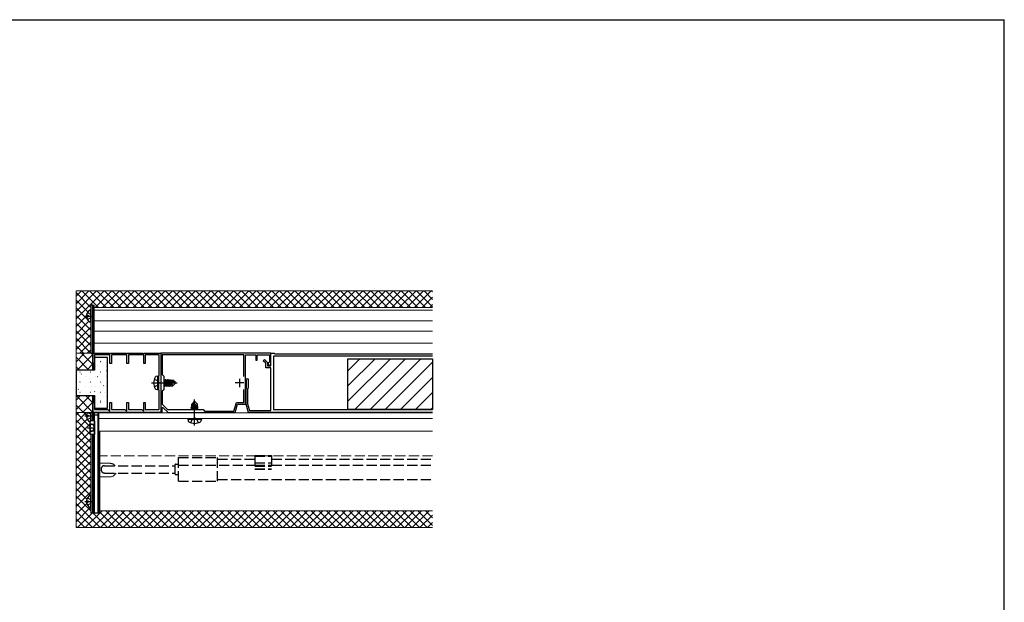
# Model space of a CAD drawing. Extents: x 87 to 962, y 105 to 1405.
# Drawn here: x 381 to 962, y 1036 to 1380 of the extents above; entities that cross this region are included whole.
import ezdxf

# ---------------------------------------------------------------- set-up
doc = ezdxf.new("R2010")
doc.units = 0
doc.linetypes.add('YCENTER_1', pattern=[13, 10, -1, 1, -1])
doc.linetypes.add('YHIDDEN_1', pattern=[4, 3, -1])
for name, color, linetype, lineweight in [('YKK_11', 7, 'CONTINUOUS', 30), ('YKK_12', 2, 'CONTINUOUS', 13), ('YKK_13', 4, 'CONTINUOUS', 30), ('YKK_ZWAK', 7, 'CONTINUOUS', 30), ('YSS_K', 3, 'CONTINUOUS', 13)]:
    doc.layers.add(name, color=color, linetype=linetype, lineweight=lineweight)

msp = doc.modelspace()

# ---------------------------------------------------------------- linework, layer by layer
at = {"layer": 'YKK_11', "linetype": 'ByBlock', "lineweight": -2, "ltscale": 0.5}
for p, q in [((424.5, 1176.99), (424.5, 1182.99)), ((424.5, 1182.99), (434.04, 1182.99)), ((434.5, 1182.09), (425.4, 1182.09)), ((425.4, 1182.09), (425.4, 1176.99)), ((434.04, 1182.99), (434.23, 1182.87)), ((434.23, 1182.87), (434.77, 1182.87)), ((434.5, 1176.99), (434.5, 1182.09)), ((434.77, 1182.87), (434.96, 1182.99)), ((434.96, 1182.99), (444.04, 1182.99)), ((444.5, 1182.09), (435.4, 1182.09)), ((435.4, 1182.09), (435.4, 1176.99)), ((444.04, 1182.99), (444.23, 1182.87)), ((444.23, 1182.87), (444.77, 1182.87)), ((444.5, 1176.99), (444.5, 1182.09)), ((444.77, 1182.87), (444.96, 1182.99)), ((444.96, 1182.99), (454.04, 1182.99)), ((454.5, 1182.09), (445.4, 1182.09)), ((445.4, 1182.09), (445.4, 1176.99)), ((454.04, 1182.99), (454.23, 1182.87)), ((454.23, 1182.87), (454.77, 1182.87)), ((454.5, 1176.99), (454.5, 1182.09)), ((454.77, 1182.87), (454.96, 1182.99)), ((454.96, 1182.99), (464.5, 1182.99)), ((463.6, 1182.09), (455.4, 1182.09)), ((455.4, 1182.09), (455.4, 1176.99)), ((463.6, 1169.89), (463.6, 1182.09)), ((529.5, 1182.99), (464.5, 1182.99)), ((464.5, 1182.99), (464.5, 1147.99)), ((464.5, 1182.99), (464.5, 1147.99)), ((513.6, 1182.09), (465.4, 1182.09)), ((465.4, 1182.09), (465.4, 1170.39)), ((513.6, 1169.37), (513.6, 1182.09)), ((514.5, 1152.99), (514.5, 1182.09)), ((514.5, 1182.09), (520.7, 1182.09)), ((520.7, 1182.09), (520.7, 1178.99)), ((521.5, 1178.99), (521.5, 1182.09)), ((521.5, 1182.09), (528.7, 1182.09)), ((528.7, 1182.09), (528.7, 1177.84)), ((529.5, 1175.49), (529.5, 1182.99)), ((529.5, 1182.99), (531.5, 1182.99)), ((529.5, 1176.79), (529.5, 1182.99)), ((625, 1181.19), (531, 1181.19)), ((531, 1181.19), (531, 1149.79)), ((531.5, 1182.99), (531.8, 1182.69)), ((531.8, 1182.69), (625, 1182.69)), ((425.4, 1176.99), (424.5, 1176.99)), ((435.4, 1176.99), (434.5, 1176.99)), ((445.4, 1176.99), (444.5, 1176.99)), ((455.4, 1176.99), (454.5, 1176.99)), ((520.7, 1178.99), (521.5, 1178.99)), ((524.98, 1178.6), (525.68, 1179.3)), ((526.5, 1177.07), (524.98, 1178.6)), ((525.68, 1179.3), (527.5, 1177.49)), ((526.5, 1174.49), (526.5, 1177.07)), ((529.5, 1174.49), (526.5, 1174.49)), ((527.5, 1177.49), (527.5, 1175.49)), ((527.5, 1175.49), (529.5, 1175.49)), ((528.7, 1177.84), (528.48, 1177.55)), ((529.5, 1149.19), (529.5, 1174.49)), ((463.2, 1169.49), (463.6, 1169.89)), ((463.2, 1161.49), (463.2, 1169.49)), ((465.4, 1170.39), (466.3, 1169.49)), ((466.3, 1169.49), (466.3, 1161.49)), ((514.5, 1167.19), (514.5, 1167.99)), ((514.5, 1167.99), (516.1, 1167.99)), ((515.2, 1167.19), (514.5, 1167.19)), ((515.2, 1162.29), (515.2, 1167.19)), ((516.1, 1167.99), (516.1, 1162.29)), ((463.6, 1161.09), (463.2, 1161.49)), ((463.6, 1149.79), (463.6, 1161.09)), ((466.3, 1161.49), (465.4, 1160.59)), ((465.4, 1160.59), (465.4, 1152.96)), ((513.6, 1153.89), (513.6, 1161.6)), ((514.9, 1161.99), (515.2, 1162.29)), ((514.9, 1152.99), (514.9, 1161.99)), ((516.1, 1162.29), (515.8, 1161.99)), ((515.8, 1161.99), (515.8, 1153.12)), ((424.5, 1147.99), (424.5, 1153.99)), ((424.5, 1153.99), (425.4, 1153.99)), ((425.4, 1153.99), (425.4, 1149.79)), ((434.5, 1148.95), (434.5, 1153.99)), ((434.5, 1153.99), (435.4, 1153.99)), ((435.4, 1153.99), (435.4, 1149.79)), ((444.5, 1148.95), (444.5, 1153.99)), ((444.5, 1153.99), (445.4, 1153.99)), ((445.4, 1153.99), (445.4, 1149.79)), ((454.5, 1148.95), (454.5, 1153.99)), ((454.5, 1153.99), (455.4, 1153.99)), ((455.4, 1153.99), (455.4, 1149.79)), ((465.4, 1152.96), (468.58, 1149.79)), ((465.4, 1150.89), (465.77, 1151.04)), ((465.4, 1147.99), (465.4, 1150.89)), ((465.77, 1151.04), (468.82, 1147.99)), ((507.73, 1148.89), (509.23, 1153.89)), ((508.4, 1147.99), (509.9, 1152.99)), ((509.23, 1153.89), (513.6, 1153.89)), ((509.9, 1152.99), (514.5, 1152.99)), ((516.4, 1147.99), (514.9, 1152.99)), ((515.8, 1153.12), (516.98, 1149.19)), ((464.5, 1147.99), (424.5, 1147.99)), ((425.4, 1149.79), (433.32, 1149.79)), ((433.32, 1149.79), (434.25, 1148.85)), ((434.25, 1148.85), (434.5, 1148.95)), ((435.4, 1149.79), (443.32, 1149.79)), ((443.32, 1149.79), (444.25, 1148.85)), ((444.25, 1148.85), (444.5, 1148.95)), ((445.4, 1149.79), (453.32, 1149.79)), ((453.32, 1149.79), (454.25, 1148.85)), ((454.25, 1148.85), (454.5, 1148.95)), ((455.4, 1149.79), (463.6, 1149.79)), ((464.5, 1147.99), (465.4, 1147.99)), ((468.58, 1149.79), (489.5, 1149.79)), ((468.82, 1147.99), (508.4, 1147.99)), ((489.5, 1149.79), (490.4, 1148.89)), ((490.4, 1148.89), (507.73, 1148.89)), ((625, 1147.99), (516.4, 1147.99)), ((516.98, 1149.19), (529.5, 1149.19)), ((531, 1149.79), (625, 1149.79))]:
    msp.add_line(p, q, dxfattribs=at)
at = {"layer": 'YKK_11', "ltscale": 0.5}
for p, q in [((513.5, 1165.49), (508.5, 1165.49)), ((511, 1167.99), (511, 1162.99))]:
    msp.add_line(p, q, dxfattribs=at)
at = {"layer": 'YKK_11', "linetype": 'ByBlock', "lineweight": -2, "ltscale": 0.5}
msp.add_arc((528.7, 1176.79), 0.8, 105.82664, 360, dxfattribs=at)
at = {"layer": 'YKK_12'}
for p, q in [((425, 1210), (625, 1210)), ((425, 1210), (425, 1182.99)), ((425, 1208.43), (625, 1208.43)), ((425, 1202.07), (625, 1202.07)), ((425, 1196), (625, 1196)), ((425, 1188.9), (625, 1188.9)), ((425, 1176.99), (425, 1172.99)), ((425, 1157.99), (425, 1153.99)), ((425, 1147.99), (425, 1143.04)), ((428, 1147.99), (428, 1090)), ((428, 1147.9), (625, 1147.9)), ((428, 1144.5), (625, 1144.5)), ((425, 1134.96), (425, 1090)), ((428.5, 1137), (428.5, 1090)), ((625, 1137), (428.5, 1137)), ((425, 1099.28), (425.5, 1099.28)), ((425, 1097.3), (425.5, 1097.3)), ((425, 1096.01), (425.5, 1096.01)), ((425, 1094.66), (425.5, 1094.66)), ((425, 1092), (425.5, 1092)), ((425, 1090), (425.5, 1090)), ((428, 1090), (625, 1090)), ((625, 1090), (428, 1090)), ((625, 1090), (428.5, 1090))]:
    msp.add_line(p, q, dxfattribs=at)
at = {"layer": 'YKK_12', "linetype": 'YHIDDEN_1', "ltscale": 2}
for p, q in [((625, 1122.5), (428.5, 1122.5)), ((428.5, 1118), (434.5, 1118)), ((428.5, 1110), (434.5, 1110))]:
    msp.add_line(p, q, dxfattribs=at)
for start, end in [(40.16601, 90), (270, 334.53272)]:
    msp.add_arc((434.5, 1114), 4, start, end, dxfattribs=at)
at = {"layer": 'YKK_13'}
for p, q in [((424.5, 1211.5), (423.2, 1211.5)), ((423.2, 1211.5), (423.2, 1182.99)), ((424.5, 1211.5), (424.5, 1172.99)), ((424.5, 1172.99), (424.5, 1211.5)), ((424.5, 1211.5), (425, 1211.5)), ((425, 1211.5), (425, 1182.99)), ((419.7, 1205), (423.2, 1205)), ((420.72, 1205.43), (421.6, 1205.43)), ((420.72, 1204.58), (421.6, 1204.58)), ((421.6, 1205.43), (421.6, 1204.58)), ((423.2, 1201.4), (423.2, 1208.6)), ((433, 1180.49), (425.5, 1180.49)), ((425.5, 1180.49), (425.5, 1172.99)), ((433, 1150.49), (433, 1180.49)), ((425, 1176.99), (425, 1172.99)), ((575, 1179.79), (625, 1179.79)), ((575, 1149.79), (575, 1179.79)), ((625, 1179.79), (625, 1149.79)), ((425.5, 1172.99), (414.5, 1172.99)), ((414.5, 1172.99), (414.5, 1157.99)), ((462.7, 1169.49), (461.9, 1169.34)), ((462.7, 1169.49), (462.7, 1161.49)), ((462.7, 1169.49), (463.2, 1169.4)), ((463.2, 1169.4), (463.2, 1161.57)), ((466.3, 1167.15), (466.37, 1167.04)), ((466.3, 1166.09), (466.75, 1163.39)), ((466.65, 1163.39), (466.3, 1165.49)), ((466.3, 1164.08), (466.33, 1163.94)), ((466.3, 1163.94), (466.33, 1163.94)), ((466.65, 1163.39), (466.33, 1163.94)), ((466.37, 1167.04), (467.07, 1163.94)), ((466.37, 1167.04), (467.03, 1167.04)), ((466.65, 1163.39), (466.75, 1163.39)), ((466.75, 1163.39), (467.07, 1163.94)), ((467.35, 1167.59), (467.03, 1167.04)), ((467.03, 1167.04), (467.73, 1163.94)), ((467.07, 1163.94), (467.73, 1163.94)), ((468.05, 1163.39), (467.35, 1167.59)), ((467.35, 1167.59), (467.45, 1167.59)), ((467.45, 1167.59), (467.77, 1167.04)), ((467.45, 1167.59), (468.15, 1163.39)), ((468.05, 1163.39), (467.73, 1163.94)), ((467.77, 1167.04), (468.47, 1163.94)), ((467.77, 1167.04), (468.43, 1167.04)), ((468.05, 1163.39), (468.15, 1163.39)), ((468.15, 1163.39), (468.47, 1163.94)), ((468.75, 1167.59), (468.43, 1167.04)), ((468.43, 1167.04), (468.48, 1166.82)), ((468.47, 1163.94), (469.13, 1163.94)), ((468.5, 1166.84), (472.78, 1165.64)), ((468.58, 1166.4), (469.13, 1163.94)), ((468.59, 1166.4), (471.83, 1165.49)), ((468.65, 1166.89), (471.53, 1166.89)), ((468.87, 1166.89), (468.75, 1167.59)), ((468.75, 1167.59), (468.85, 1167.59)), ((468.85, 1167.59), (469.17, 1167.04)), ((468.85, 1167.59), (468.97, 1166.89)), ((469.45, 1163.39), (468.97, 1166.29)), ((469.07, 1166.26), (469.55, 1163.39)), ((469.45, 1163.39), (469.13, 1163.94)), ((469.17, 1167.04), (469.2, 1166.89)), ((469.17, 1167.04), (469.83, 1167.04)), ((469.36, 1166.18), (469.87, 1163.94)), ((469.45, 1163.39), (469.55, 1163.39)), ((469.55, 1163.39), (469.87, 1163.94)), ((469.78, 1163.79), (471.65, 1163.79)), ((470.09, 1167.49), (469.83, 1167.04)), ((469.83, 1167.04), (469.87, 1166.89)), ((470.07, 1165.98), (470.2, 1165.41)), ((470.09, 1167.49), (470.2, 1167.19)), ((470.2, 1167.19), (471.65, 1167.19)), ((470.2, 1167.19), (470.2, 1166.89)), ((470.2, 1165.94), (470.2, 1163.79)), ((470.92, 1164.66), (470.2, 1164.59)), ((471.83, 1165.49), (470.92, 1164.66)), ((470.92, 1164.66), (471.65, 1163.79)), ((471.65, 1167.19), (471.53, 1166.89)), ((471.53, 1166.89), (472.78, 1165.64)), ((473.2, 1165.64), (471.65, 1167.19)), ((473.2, 1165.34), (471.65, 1163.79)), ((471.83, 1165.49), (473.2, 1165.49)), ((471.83, 1165.49), (473.2, 1165.34)), ((472.78, 1165.64), (473.2, 1165.64)), ((473.2, 1165.34), (473.2, 1165.64)), ((414.5, 1157.99), (425.5, 1157.99)), ((424.5, 1157.99), (424.5, 1143.04)), ((424.5, 1143.04), (424.5, 1157.99)), ((425, 1157.99), (425, 1153.99)), ((425.5, 1157.99), (425.5, 1150.49)), ((462.7, 1161.49), (461.9, 1161.63)), ((462.7, 1161.49), (463.2, 1161.57)), ((419.7, 1146), (423.2, 1146)), ((420.72, 1146.43), (421.6, 1146.43)), ((420.72, 1145.58), (421.6, 1145.58)), ((421.6, 1146.43), (421.6, 1145.58)), ((423.2, 1147.99), (423.2, 1143.04)), ((423.2, 1143.04), (423.2, 1147.99)), ((425, 1147.99), (425, 1143.04)), ((425, 1147.99), (440, 1147.99)), ((425, 1143.04), (425, 1147.99)), ((425.5, 1150.49), (433, 1150.49)), ((425.5, 1088.5), (425.5, 1147.99)), ((427.5, 1146.35), (425.5, 1146.35)), ((427.5, 1149.79), (427.5, 1149.81)), ((427.5, 1088.5), (427.5, 1147.99)), ((427.5, 1088.5), (427.5, 1147.99)), ((428, 1146.35), (427.5, 1146.35)), ((428, 1088.5), (428, 1147.99)), ((625, 1149.79), (575, 1149.79)), ((480.5, 1144), (480.59, 1144.5)), ((480.5, 1144), (480.64, 1143.2)), ((480.5, 1144), (488.5, 1144)), ((480.59, 1144.5), (488.41, 1144.5)), ((488.5, 1144), (488.36, 1143.2)), ((488.5, 1144), (488.41, 1144.5)), ((423.2, 1134.96), (423.2, 1088.5)), ((424.5, 1134.96), (424.5, 1088.5)), ((424.5, 1088.5), (424.5, 1134.96)), ((425, 1134.96), (425, 1088.5)), ((423.2, 1091.9), (423.2, 1099.1)), ((419.7, 1095.5), (423.2, 1095.5)), ((420.72, 1095.93), (421.6, 1095.93)), ((420.72, 1095.08), (421.6, 1095.08)), ((421.6, 1095.93), (421.6, 1095.08)), ((424.5, 1088.5), (423.2, 1088.5)), ((425, 1088.5), (424.5, 1088.5)), ((427.5, 1088.5), (425.5, 1088.5)), ((428, 1088.5), (427.5, 1088.5))]:
    msp.add_line(p, q, dxfattribs=at)
at = {"layer": 'YKK_13', "linetype": 'YHIDDEN_1', "ltscale": 2}
for p, q in [((421.23, 1207.05), (423.05, 1206.15)), ((421.23, 1202.95), (423.05, 1203.86)), ((423.66, 1205), (423.05, 1206.15)), ((423.66, 1205), (423.05, 1203.86)), ((460.72, 1167.79), (463.04, 1166.63)), ((460.72, 1163.19), (463.04, 1164.34)), ((463.04, 1166.63), (463.65, 1165.49)), ((463.04, 1164.34), (463.65, 1165.49)), ((482.52, 1150.89), (482.9, 1151.11)), ((483.1, 1150.99), (482.52, 1150.89)), ((482.52, 1150.71), (482.52, 1150.89)), ((484.35, 1154.5), (482.8, 1152.95)), ((482.8, 1151.5), (482.8, 1152.95)), ((482.8, 1152.95), (483.1, 1152.83)), ((482.8, 1151.5), (483.1, 1151.5)), ((482.9, 1151.5), (482.9, 1151.11)), ((482.9, 1151.11), (483.1, 1151.15)), ((483.1, 1152.83), (484.35, 1154.08)), ((483.1, 1149.95), (483.1, 1152.83)), ((483.15, 1149.8), (484.35, 1154.08)), ((483.59, 1149.89), (484.5, 1153.13)), ((486.48, 1150.89), (483.73, 1150.4)), ((483.79, 1150.6), (486.1, 1151.11)), ((486.1, 1151.19), (483.82, 1150.69)), ((483.89, 1150.95), (486.41, 1151.4)), ((485.99, 1151.5), (483.94, 1151.14)), ((484, 1151.35), (484.7, 1151.5)), ((484.04, 1151.5), (486.2, 1151.5)), ((484.65, 1154.5), (484.35, 1154.5)), ((484.35, 1154.08), (484.35, 1154.5)), ((484.5, 1153.13), (484.5, 1154.5)), ((484.5, 1153.13), (484.65, 1154.5)), ((484.5, 1153.13), (485.33, 1152.22)), ((484.65, 1154.5), (486.2, 1152.95)), ((485.33, 1152.22), (486.2, 1152.95)), ((485.33, 1152.22), (485.4, 1151.5)), ((486.41, 1151.4), (486.1, 1151.19)), ((486.1, 1151.19), (486.1, 1151.11)), ((486.1, 1151.19), (486.1, 1151.11)), ((486.48, 1150.89), (486.1, 1151.11)), ((486.2, 1151.5), (486.2, 1152.95)), ((486.2, 1151.5), (486.41, 1151.4)), ((486.48, 1150.71), (486.48, 1150.89)), ((421.36, 1147.99), (423.05, 1147.15)), ((423.66, 1146), (423.05, 1147.15)), ((423.66, 1146), (423.05, 1144.86)), ((482.52, 1150.71), (483.1, 1150.82)), ((482.52, 1150.71), (482.9, 1150.49)), ((482.52, 1150.19), (482.9, 1150.41)), ((483.1, 1150.29), (482.52, 1150.19)), ((482.52, 1150.01), (482.52, 1150.19)), ((482.52, 1150.01), (483.1, 1150.12)), ((482.52, 1150.01), (482.9, 1149.79)), ((483.1, 1150.54), (482.9, 1150.49)), ((482.9, 1150.49), (482.9, 1150.41)), ((482.9, 1150.41), (483.1, 1150.45)), ((483.12, 1149.84), (482.9, 1149.79)), ((482.9, 1149.79), (482.9, 1149.79)), ((483.58, 1149.85), (486.1, 1150.41)), ((486.1, 1150.49), (483.61, 1149.95)), ((483.68, 1150.22), (486.48, 1150.71)), ((486.48, 1150.19), (484.2, 1149.79)), ((485.19, 1149.79), (486.48, 1150.01)), ((486.1, 1149.79), (486.06, 1149.79)), ((486.48, 1150.71), (486.1, 1150.49)), ((486.1, 1150.49), (486.1, 1150.41)), ((486.48, 1150.19), (486.1, 1150.41)), ((486.48, 1150.01), (486.1, 1149.79)), ((486.1, 1149.79), (486.1, 1149.79)), ((486.48, 1150.01), (486.48, 1150.19)), ((421.23, 1143.95), (423.05, 1144.86)), ((422.7, 1141.71), (424.36, 1140.9)), ((424.36, 1140.9), (425.37, 1139)), ((482.2, 1142.02), (483.35, 1144.34)), ((483.35, 1144.34), (484.5, 1144.95)), ((485.64, 1144.34), (484.5, 1144.95)), ((486.8, 1142.02), (485.64, 1144.34)), ((422.73, 1136.31), (424.36, 1137.1)), ((424.36, 1137.1), (425.37, 1139)), ((520, 1122.53), (520, 1114.53)), ((520, 1122.53), (530, 1122.53)), ((520, 1122.23), (530, 1122.23)), ((530, 1122.53), (530, 1114.53)), ((431.31, 1116.58), (472.99, 1116.58)), ((472.99, 1111.52), (472.99, 1117.34)), ((472.99, 1112.42), (472.99, 1116.42)), ((473.19, 1117.52), (474.8, 1117.52)), ((475, 1121.42), (498, 1121.42)), ((475, 1107.42), (475, 1121.42)), ((475, 1116.92), (520, 1116.92)), ((498, 1107.42), (498, 1121.42)), ((498, 1120.42), (520, 1120.42)), ((520, 1118.31), (530, 1118.31)), ((520, 1116.9), (530, 1116.9)), ((520, 1116.23), (530, 1116.23)), ((530, 1120.42), (625, 1120.42)), ((530, 1116.92), (625, 1116.92)), ((429.31, 1114.58), (429.31, 1114.28)), ((431.31, 1112.28), (472.99, 1112.28)), ((473.19, 1111.32), (474.8, 1111.32)), ((520, 1114.74), (530, 1114.74)), ((520, 1114.53), (530, 1114.53)), ((475, 1107.42), (498, 1107.42)), ((498, 1108.42), (625, 1108.42)), ((421.23, 1097.55), (423.05, 1096.65)), ((421.23, 1093.45), (423.05, 1094.36)), ((423.66, 1095.5), (423.05, 1096.65)), ((423.66, 1095.5), (423.05, 1094.36))]:
    msp.add_line(p, q, dxfattribs=at)
at = {"layer": 'YKK_13', "linetype": 'Continuous'}
for p, q in [((426.13, 1175.31), (426.23, 1175.31)), ((426.91, 1175.51), (426.93, 1175.52)), ((428.92, 1178.23), (429.08, 1178.34)), ((428.98, 1178.06), (429.08, 1178.06)), ((432.21, 1175.31), (432.31, 1175.31)), ((432.49, 1177.49), (432.51, 1177.49)), ((575, 1172.65), (582.14, 1179.79)), ((575, 1163.67), (591.12, 1179.79)), ((575, 1154.69), (600.1, 1179.79)), ((579.08, 1149.79), (609.08, 1179.79)), ((588.06, 1149.79), (618.06, 1179.79)), ((597.04, 1149.79), (625, 1177.75)), ((415.18, 1171.36), (415.2, 1171.37)), ((416.82, 1172.08), (416.92, 1172.08)), ((417.54, 1170.7), (417.71, 1170.81)), ((420.05, 1169.33), (420.15, 1169.33)), ((422.62, 1168.31), (422.64, 1168.32)), ((422.9, 1172.08), (423, 1172.08)), ((426.13, 1169.33), (426.23, 1169.33)), ((427.15, 1169.22), (427.32, 1169.33)), ((428.2, 1170.29), (428.22, 1170.29)), ((428.98, 1172.08), (429.08, 1172.08)), ((432.21, 1169.33), (432.31, 1169.33)), ((432.53, 1172.78), (432.69, 1172.89)), ((606.02, 1149.79), (625, 1168.77)), ((416.38, 1166.1), (416.4, 1166.11)), ((416.82, 1166.1), (416.92, 1166.1)), ((420.05, 1163.35), (420.15, 1163.35)), ((421.81, 1165.69), (421.81, 1165.69)), ((422.9, 1166.1), (423, 1166.1)), ((423.91, 1163.09), (423.93, 1163.09)), ((426.13, 1163.35), (426.23, 1163.35)), ((428.98, 1166.1), (429.08, 1166.1)), ((429.4, 1165.03), (429.42, 1165.04)), ((430.76, 1163.77), (430.92, 1163.88)), ((432.21, 1163.35), (432.31, 1163.35)), ((415.77, 1161.69), (415.94, 1161.8)), ((416.82, 1160.12), (416.92, 1160.12)), ((418.33, 1161.11), (418.35, 1161.12)), ((422.9, 1160.12), (423, 1160.12)), ((425.38, 1160.21), (425.55, 1160.32)), ((426.13, 1157.37), (426.23, 1157.37)), ((428.98, 1160.12), (429.08, 1160.12)), ((431.35, 1160.04), (431.37, 1160.05)), ((432.21, 1157.37), (432.31, 1157.37)), ((615, 1149.79), (625, 1159.79)), ((426.13, 1151.39), (426.23, 1151.39)), ((427.06, 1152.84), (427.08, 1152.85)), ((428.98, 1154.14), (429.08, 1154.14)), ((428.99, 1154.77), (429.16, 1154.88)), ((432.21, 1151.39), (432.31, 1151.39)), ((432.64, 1154.81), (432.66, 1154.82)), ((623.98, 1149.79), (625, 1150.81))]:
    msp.add_line(p, q, dxfattribs=at)
at = {"layer": 'YKK_13', "linetype": 'YCENTER_1', "ltscale": 2}
for p, q in [((459, 1165.49), (474.3, 1165.49)), ((484.5, 1140.3), (484.5, 1155.6)), ((421.2, 1139), (425.5, 1139))]:
    msp.add_line(p, q, dxfattribs=at)
at = {"layer": 'YKK_13', "ltscale": 0.5}
for p, q in [((422.7, 1142.5), (423.01, 1143.04)), ((422.7, 1142.5), (422.7, 1135.5)), ((425.5, 1143.04), (423.01, 1143.04)), ((425.5, 1141.02), (423.01, 1141.02)), ((425.5, 1143.04), (425.5, 1134.96)), ((425.5, 1141), (425.5, 1137)), ((422.7, 1135.5), (423.01, 1134.96)), ((425.5, 1136.98), (423.01, 1136.98)), ((425.5, 1134.96), (423.01, 1134.96))]:
    msp.add_line(p, q, dxfattribs=at)
at = {"layer": 'YKK_13'}
for centre, radius, start, end in [((424.9, 1205), 4.2, 117.28096, 174.19227), ((424.9, 1205), 4.2, 185.80773, 242.71904), ((423.05, 1208.6), 0.154, 0, 117.28096), ((423.05, 1201.4), 0.154, 242.71904, 0), ((466.8, 1165.49), 6.5, 147.94412, 212.05588), ((462.05, 1168.46), 0.9, 100, 147.94412), ((468.65, 1166.64), 0.248, 90, 255.52934), ((462.05, 1162.51), 0.9, 212.05588, 260), ((424.9, 1146), 4.2, 151.79542, 174.19227), ((424.9, 1146), 4.2, 185.80773, 238.41187), ((481.53, 1143.35), 0.9, 190, 237.94412), ((484.5, 1148.1), 6.5, 237.94412, 302.05588), ((487.47, 1143.35), 0.9, 302.05588, 350), ((424.9, 1095.5), 4.2, 117.28096, 174.19227), ((423.05, 1099.1), 0.154, 0, 117.28096), ((424.9, 1095.5), 4.2, 185.80773, 242.71904), ((423.05, 1091.9), 0.154, 242.71904, 0)]:
    msp.add_arc(centre, radius, start, end, dxfattribs=at)
at = {"layer": 'YKK_13', "linetype": 'YHIDDEN_1', "ltscale": 2}
for centre, radius, start, end in [((483.35, 1149.95), 0.248, 180, 221.12251), ((483.35, 1149.95), 0.248, 318.87749, 345.52934), ((431.31, 1114.58), 2, 90, 180), ((473.19, 1117.32), 0.201, 90, 180), ((474.8, 1117.72), 0.201, 270, 0), ((431.31, 1114.28), 2, 180, 270), ((473.19, 1111.52), 0.201, 180, 270), ((474.8, 1111.12), 0.201, 0, 90)]:
    msp.add_arc(centre, radius, start, end, dxfattribs=at)
at = {"layer": 'YKK_13', "ltscale": 0.5}
for centre, radius, start, end in [((424.49, 1142.03), 1.79, 145.61575, 214.38425), ((429.39, 1139), 6.69, 162.41205, 197.58795), ((424.49, 1135.97), 1.79, 145.61575, 214.38425)]:
    msp.add_arc(centre, radius, start, end, dxfattribs=at)
at = {"layer": 'YKK_ZWAK'}
for p in [(87.5, 1380), (962.5, 105)]:
    msp.add_line(p, (962.5, 1380), dxfattribs=at)
at = {"layer": 'YSS_K', "linetype": 'Continuous'}
for p, q in [((414.5, 1216.72), (417.67, 1219.9)), ((414.5, 1212.23), (422.16, 1219.9)), ((414.5, 1207.74), (426.65, 1219.9)), ((414.5, 1203.25), (431.15, 1219.9)), ((423.2, 1210.09), (414.5, 1218.79)), ((427.78, 1210), (417.88, 1219.9)), ((432.27, 1210), (422.37, 1219.9)), ((425.74, 1210), (435.64, 1219.9)), ((436.76, 1210), (426.86, 1219.9)), ((430.23, 1210), (440.13, 1219.9)), ((441.25, 1210), (431.35, 1219.9)), ((434.72, 1210), (444.62, 1219.9)), ((445.74, 1210), (435.84, 1219.9)), ((439.21, 1210), (449.11, 1219.9)), ((450.23, 1210), (440.33, 1219.9)), ((443.7, 1210), (453.6, 1219.9)), ((454.72, 1210), (444.82, 1219.9)), ((448.19, 1210), (458.09, 1219.9)), ((459.21, 1210), (449.32, 1219.9)), ((452.68, 1210), (462.58, 1219.9)), ((463.7, 1210), (453.81, 1219.9)), ((457.17, 1210), (467.07, 1219.9)), ((468.19, 1210), (458.3, 1219.9)), ((461.66, 1210), (471.56, 1219.9)), ((472.68, 1210), (462.79, 1219.9)), ((466.15, 1210), (476.05, 1219.9)), ((477.17, 1210), (467.28, 1219.9)), ((470.64, 1210), (480.54, 1219.9)), ((481.66, 1210), (471.77, 1219.9)), ((475.13, 1210), (485.03, 1219.9)), ((486.15, 1210), (476.26, 1219.9)), ((479.62, 1210), (489.52, 1219.9)), ((490.64, 1210), (480.75, 1219.9)), ((484.11, 1210), (494.01, 1219.9)), ((495.13, 1210), (485.24, 1219.9)), ((488.6, 1210), (498.5, 1219.9)), ((499.62, 1210), (489.73, 1219.9)), ((493.09, 1210), (502.99, 1219.9)), ((504.11, 1210), (494.22, 1219.9)), ((497.58, 1210), (507.48, 1219.9)), ((508.6, 1210), (498.71, 1219.9)), ((502.07, 1210), (511.97, 1219.9)), ((513.09, 1210), (503.2, 1219.9)), ((506.56, 1210), (516.46, 1219.9)), ((517.58, 1210), (507.69, 1219.9)), ((511.05, 1210), (520.95, 1219.9)), ((522.07, 1210), (512.18, 1219.9)), ((515.54, 1210), (525.44, 1219.9)), ((526.56, 1210), (516.67, 1219.9)), ((520.03, 1210), (529.93, 1219.9)), ((531.05, 1210), (521.16, 1219.9)), ((524.52, 1210), (534.42, 1219.9)), ((535.54, 1210), (525.65, 1219.9)), ((529.01, 1210), (538.91, 1219.9)), ((540.03, 1210), (530.14, 1219.9)), ((533.5, 1210), (543.4, 1219.9)), ((544.52, 1210), (534.63, 1219.9)), ((537.99, 1210), (547.89, 1219.9)), ((549.01, 1210), (539.12, 1219.9)), ((542.48, 1210), (552.38, 1219.9)), ((553.5, 1210), (543.61, 1219.9)), ((546.97, 1210), (556.87, 1219.9)), ((557.99, 1210), (548.1, 1219.9)), ((551.46, 1210), (561.36, 1219.9)), ((562.48, 1210), (552.59, 1219.9)), ((555.95, 1210), (565.85, 1219.9)), ((566.97, 1210), (557.08, 1219.9)), ((560.44, 1210), (570.34, 1219.9)), ((571.47, 1210), (561.57, 1219.9)), ((564.93, 1210), (574.83, 1219.9)), ((575.96, 1210), (566.06, 1219.9)), ((569.42, 1210), (579.32, 1219.9)), ((580.45, 1210), (570.55, 1219.9)), ((573.91, 1210), (583.81, 1219.9)), ((584.94, 1210), (575.04, 1219.9)), ((578.4, 1210), (588.3, 1219.9)), ((589.43, 1210), (579.53, 1219.9)), ((582.89, 1210), (592.79, 1219.9)), ((593.92, 1210), (584.02, 1219.9)), ((587.38, 1210), (597.28, 1219.9)), ((598.41, 1210), (588.51, 1219.9)), ((591.87, 1210), (601.77, 1219.9)), ((602.9, 1210), (593, 1219.9)), ((596.36, 1210), (606.26, 1219.9)), ((607.39, 1210), (597.49, 1219.9)), ((600.85, 1210), (610.75, 1219.9)), ((611.88, 1210), (601.98, 1219.9)), ((605.34, 1210), (615.24, 1219.9)), ((616.37, 1210), (606.47, 1219.9)), ((609.83, 1210), (619.73, 1219.9)), ((620.86, 1210), (610.96, 1219.9)), ((614.32, 1210), (624.22, 1219.9)), ((625, 1210.35), (615.45, 1219.9)), ((618.81, 1210), (625, 1216.19)), ((625, 1214.84), (619.94, 1219.9)), ((625, 1219.33), (624.43, 1219.9)), ((421.43, 1207.37), (414.5, 1214.3)), ((421.1, 1203.21), (414.5, 1209.81)), ((623.3, 1210), (625, 1211.7)), ((414.5, 1198.76), (421.16, 1205.43)), ((423.2, 1196.62), (414.5, 1205.32)), ((414.5, 1194.27), (422.1, 1201.87)), ((423.2, 1192.13), (414.5, 1200.83)), ((414.5, 1189.78), (423.2, 1198.48)), ((423.2, 1201.11), (423.06, 1201.25)), ((423.2, 1187.64), (414.5, 1196.34)), ((414.5, 1185.29), (423.2, 1193.99)), ((423.2, 1183.15), (414.5, 1191.85)), ((418.87, 1182.99), (414.5, 1187.36)), ((416.68, 1182.99), (423.2, 1189.5)), ((414.5, 1178), (419.48, 1182.99)), ((422.15, 1172.99), (414.5, 1180.64)), ((415.14, 1172.99), (424.5, 1182.35)), ((424.5, 1176.29), (417.81, 1182.99)), ((421.17, 1182.99), (423.2, 1185.01)), ((424.5, 1181.95), (423.47, 1182.99)), ((416.5, 1172.99), (414.5, 1174.98)), ((420.8, 1172.99), (424.5, 1176.69)), ((414.5, 1155.37), (417.11, 1157.99)), ((414.5, 1149.72), (422.77, 1157.99)), ((424.5, 1148.01), (414.53, 1157.99)), ((424.5, 1153.67), (420.18, 1157.99)), ((418.87, 1147.99), (414.5, 1152.35)), ((418.42, 1147.99), (424.5, 1154.06)), ((414.5, 1146.39), (416.09, 1147.99)), ((414.5, 1141.9), (420.58, 1147.99)), ((422.75, 1139.81), (414.58, 1147.99)), ((421.48, 1145.58), (419.07, 1147.99)), ((424.08, 1147.99), (424.5, 1148.4)), ((414.5, 1137.41), (421.17, 1144.08)), ((423.2, 1134.87), (414.5, 1143.57)), ((414.5, 1132.92), (422.86, 1141.28)), ((423.2, 1130.38), (414.5, 1139.08)), ((414.5, 1128.43), (423.05, 1136.98)), ((423.2, 1125.89), (414.5, 1134.59)), ((414.5, 1123.94), (423.2, 1132.64)), ((423.2, 1121.4), (414.5, 1130.1)), ((414.5, 1119.45), (423.2, 1128.15)), ((423.2, 1116.91), (414.5, 1125.61)), ((414.5, 1114.96), (423.2, 1123.66)), ((423.2, 1112.42), (414.5, 1121.12)), ((414.5, 1110.47), (423.2, 1119.17)), ((423.2, 1107.93), (414.5, 1116.63)), ((414.5, 1105.98), (423.2, 1114.68)), ((423.2, 1103.44), (414.5, 1112.14)), ((414.5, 1101.49), (423.2, 1110.19)), ((422.94, 1099.21), (414.5, 1107.65)), ((414.5, 1097), (423.2, 1105.7)), ((420.9, 1096.77), (414.5, 1103.16)), ((414.5, 1092.51), (423.2, 1101.21)), ((423.2, 1089.97), (414.5, 1098.67)), ((414.5, 1088.02), (420.85, 1094.37)), ((428.68, 1080), (414.5, 1094.18)), ((421.56, 1095.08), (421.6, 1095.12)), ((414.5, 1083.53), (422.82, 1091.85)), ((424.19, 1080), (414.5, 1089.69)), ((415.46, 1080), (423.96, 1088.5)), ((419.95, 1080), (429.95, 1090)), ((424.44, 1080), (434.44, 1090)), ((433.18, 1080), (424.67, 1088.5)), ((425, 1089.54), (425.46, 1090)), ((437.67, 1080), (428, 1089.66)), ((428.93, 1080), (438.93, 1090)), ((442.16, 1080), (432.15, 1090)), ((433.42, 1080), (443.42, 1090)), ((446.65, 1080), (436.64, 1090)), ((437.91, 1080), (447.91, 1090)), ((451.14, 1080), (441.13, 1090)), ((442.4, 1080), (452.4, 1090)), ((455.63, 1080), (445.62, 1090)), ((446.89, 1080), (456.89, 1090)), ((460.12, 1080), (450.11, 1090)), ((451.38, 1080), (461.38, 1090)), ((464.61, 1080), (454.6, 1090)), ((455.87, 1080), (465.87, 1090)), ((469.1, 1080), (459.09, 1090)), ((460.36, 1080), (470.36, 1090)), ((473.59, 1080), (463.58, 1090)), ((464.85, 1080), (474.85, 1090)), ((478.08, 1080), (468.07, 1090)), ((469.34, 1080), (479.34, 1090)), ((482.57, 1080), (472.56, 1090)), ((473.83, 1080), (483.83, 1090)), ((487.06, 1080), (477.05, 1090)), ((478.32, 1080), (488.32, 1090)), ((491.55, 1080), (481.54, 1090)), ((482.81, 1080), (492.81, 1090)), ((496.04, 1080), (486.03, 1090)), ((487.3, 1080), (497.3, 1090)), ((500.53, 1080), (490.53, 1090)), ((491.79, 1080), (501.79, 1090)), ((505.02, 1080), (495.02, 1090)), ((496.28, 1080), (506.28, 1090)), ((509.51, 1080), (499.51, 1090)), ((500.77, 1080), (510.77, 1090)), ((514, 1080), (504, 1090)), ((505.26, 1080), (515.26, 1090)), ((518.49, 1080), (508.49, 1090)), ((509.75, 1080), (519.75, 1090)), ((522.98, 1080), (512.98, 1090)), ((514.24, 1080), (524.24, 1090)), ((527.47, 1080), (517.47, 1090)), ((518.73, 1080), (528.73, 1090)), ((531.96, 1080), (521.96, 1090)), ((523.22, 1080), (533.22, 1090)), ((536.45, 1080), (526.45, 1090)), ((527.71, 1080), (537.71, 1090)), ((540.94, 1080), (530.94, 1090)), ((532.2, 1080), (542.2, 1090)), ((545.43, 1080), (535.43, 1090)), ((536.69, 1080), (546.69, 1090)), ((549.92, 1080), (539.92, 1090)), ((541.18, 1080), (551.18, 1090)), ((554.41, 1080), (544.41, 1090)), ((545.67, 1080), (555.67, 1090)), ((558.9, 1080), (548.9, 1090)), ((550.16, 1080), (560.16, 1090)), ((563.39, 1080), (553.39, 1090)), ((554.65, 1080), (564.66, 1090)), ((567.88, 1080), (557.88, 1090)), ((559.14, 1080), (569.15, 1090)), ((572.37, 1080), (562.37, 1090)), ((563.63, 1080), (573.64, 1090)), ((576.86, 1080), (566.86, 1090)), ((568.12, 1080), (578.13, 1090)), ((581.35, 1080), (571.35, 1090)), ((572.61, 1080), (582.62, 1090)), ((585.84, 1080), (575.84, 1090)), ((577.1, 1080), (587.11, 1090)), ((590.33, 1080), (580.33, 1090)), ((581.59, 1080), (591.6, 1090)), ((594.82, 1080), (584.82, 1090)), ((586.08, 1080), (596.09, 1090)), ((599.31, 1080), (589.31, 1090)), ((590.57, 1080), (600.58, 1090)), ((603.8, 1080), (593.8, 1090)), ((595.06, 1080), (605.07, 1090)), ((608.29, 1080), (598.29, 1090)), ((599.55, 1080), (609.56, 1090)), ((612.78, 1080), (602.78, 1090)), ((604.04, 1080), (614.05, 1090)), ((617.27, 1080), (607.27, 1090)), ((608.53, 1080), (618.54, 1090)), ((621.76, 1080), (611.76, 1090)), ((613.02, 1080), (623.03, 1090)), ((625, 1081.25), (616.25, 1090)), ((617.51, 1080), (625, 1087.48)), ((625, 1085.74), (620.74, 1090)), ((419.7, 1080), (414.5, 1085.2)), ((622.01, 1080), (625, 1082.99)), ((415.21, 1080), (414.5, 1080.71))]:
    msp.add_line(p, q, dxfattribs=at)
at = {"layer": 'YSS_K'}
for p, q in [((625, 1219.9), (414.5, 1219.9)), ((414.5, 1219.9), (414.5, 1080)), ((424.5, 1182.99), (414.5, 1182.99)), ((414.5, 1182.99), (414.5, 1172.99)), ((424.5, 1172.99), (424.5, 1182.99)), ((414.5, 1172.99), (424.5, 1172.99)), ((414.5, 1157.99), (424.5, 1157.99)), ((414.5, 1147.99), (414.5, 1157.99)), ((424.5, 1157.99), (424.5, 1147.99)), ((424.5, 1147.99), (414.5, 1147.99)), ((414.5, 1080), (625, 1080))]:
    msp.add_line(p, q, dxfattribs=at)

doc.saveas('drawing.dxf')
